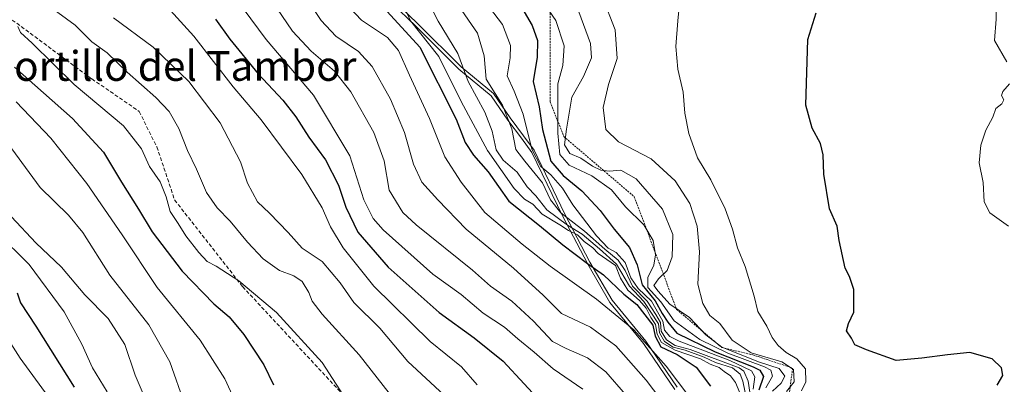
# Model space of a CAD drawing. Units: metres. Extents: x 573246 to 576698, y 4735761 to 4738111.
# Drawn here: x 575063 to 575327, y 4736292 to 4736390 of the extents above; entities that cross this region are included whole.
import ezdxf
from ezdxf.enums import TextEntityAlignment as Align

# ---------------------------------------------------------------- set-up
doc = ezdxf.new("R2010")
doc.units = ezdxf.units.M
doc.header["$MEASUREMENT"] = 0
doc.linetypes.add('TRAZOS', pattern=[0.75, 0.5, -0.25])
doc.linetypes.add('TRAZOSX2', pattern=[1.5, 1, -0.5])
for name, color, linetype, lineweight in [('Curva de nivel maestra', 36, 'Continuous', 30), ('Curva de nivel normal', 36, 'Continuous', 0), ('Escarpado lineal', 39, 'TRAZOS', 0), ('Espacio natural protegido', 2, 'Continuous', 13), ('Espacio natural protegido CxS', 2, 'Continuous', 0), ('Municipio', 9, 'Continuous', 13), ('Municipio CxS', 142, 'Continuous', 0), ('Senda', 19, 'TRAZOSX2', 0), ('Texto cartográfico', 19, 'Continuous', 0)]:
    doc.layers.add(name, color=color, linetype=linetype, lineweight=lineweight)
doc.styles.add('Arial', font='txt', dxfattribs={"height": 0.2})

# ---------------------------------------------------------------- blocks, each defined once
blk = doc.blocks.new('*U156')
at = {"layer": 'Municipio CxS', "color": 142, "linetype": 'Continuous', "lineweight": 0}
blk.add_polyline3d([(575155.94, 4736401.24, 1050.15), (575168.96, 4736388.59, 1054.19), (575180.55, 4736377.06, 1057.43), (575189.24, 4736369.9, 1063.21), (575193.72, 4736363.4, 1063.88), (575197.32, 4736358.52, 1066.56), (575200.16, 4736354.66, 1069.59), (575208.33, 4736337.7, 1061.79), (575215.13, 4736324.64, 1049.57), (575221.1, 4736314.36, 1045.42), (575230.13, 4736303.4, 1043.76), (575238.57, 4736291.02, 1043.11)], dxfattribs=at)
blk = doc.blocks.new('*U157')
at = {"layer": 'Municipio CxS', "color": 142, "linetype": 'Continuous', "lineweight": 0}
blk.add_polyline3d([(575155.9449, 4736401.2408, 1050.1482), (575168.9608, 4736388.5941, 1054.1861), (575180.5511, 4736377.0571, 1057.4304), (575189.2391, 4736369.898, 1063.2086), (575193.718, 4736363.398, 1063.8761), (575197.3151, 4736358.5161, 1066.5563), (575200.159, 4736354.657, 1069.59), (575208.3259, 4736337.6949, 1061.7865), (575215.1268, 4736324.6409, 1049.5653), (575221.0961, 4736314.363, 1045.4173), (575230.132, 4736303.3989, 1043.7649), (575238.5669, 4736291.0209, 1043.1095)], dxfattribs=at)
blk = doc.blocks.new('*U169')
at = {"layer": 'Curva de nivel normal', "color": 36, "linetype": 'Continuous', "lineweight": 0}
blk.add_polyline3d([(575199.84, 4736400, 1080), (575206.54, 4736390.16, 1080), (575208.78, 4736383.36, 1080), (575208.43, 4736378.05, 1080), (575207.09, 4736373.12, 1080), (575207.15, 4736368.27, 1080), (575207.07, 4736359.86, 1080), (575207.68, 4736354.14, 1080), (575210.18, 4736351.3, 1080), (575216.2, 4736348.42, 1080), (575221.55, 4736344.63, 1080), (575225.27, 4736340.06, 1080), (575230.24, 4736335.25, 1080), (575232.68, 4736331, 1080), (575233.32, 4736327.15, 1080), (575232.87, 4736324.44, 1080), (575231.28, 4736321.08, 1080), (575231.31, 4736318.38, 1080), (575234.74, 4736314.53, 1080), (575238.36, 4736309.49, 1080), (575245.21, 4736304.47, 1080), (575252.77, 4736300.74, 1080), (575262.64, 4736297.07, 1080), (575264.27, 4736296.16, 1080), (575264.78, 4736294.54, 1080), (575263.01, 4736291.46, 1080)], dxfattribs=at)
blk = doc.blocks.new('*U173')
at = {"layer": 'Curva de nivel normal', "color": 36, "linetype": 'Continuous', "lineweight": 0}
blk.add_polyline3d([(575171.03, 4736397.81, 1060), (575174.98, 4736389.98, 1060), (575180.3, 4736381.3, 1060), (575183.06, 4736373.74, 1060), (575187.52, 4736365.48, 1060), (575189.52, 4736360.38, 1060), (575190.54, 4736355.44, 1060), (575192.4, 4736352.6, 1060), (575196.2, 4736349.43, 1060), (575198.85, 4736345.46, 1060), (575201.22, 4736343.01, 1060), (575204.18, 4736339.3, 1060), (575209.71, 4736335.16, 1060), (575213.63, 4736332.75, 1060), (575218.31, 4736328.76, 1060), (575222.87, 4736324.65, 1060), (575226.32, 4736318.77, 1060), (575230.2, 4736314.65, 1060), (575234.13, 4736308.67, 1060), (575234.41, 4736306.22, 1060), (575235.8, 4736303.92, 1060), (575238.07, 4736302.39, 1060), (575241.32, 4736301.55, 1060), (575246.42, 4736299.66, 1060), (575249.44, 4736298.26, 1060), (575254.06, 4736296.78, 1060), (575256.08, 4736295.08, 1060), (575256.76, 4736293.25, 1060), (575258.6, 4736284.53, 1060)], dxfattribs=at)
blk = doc.blocks.new('*U176')
at = {"layer": 'Curva de nivel normal', "color": 36, "linetype": 'Continuous', "lineweight": 0}
blk.add_polyline3d([(575069.53, 4736394.7, 1010), (575077.5, 4736388.86, 1010), (575081.96, 4736384.46, 1010), (575086.05, 4736381.49, 1010), (575091.46, 4736376.23, 1010), (575099.13, 4736369.45, 1010), (575102.74, 4736365.67, 1010), (575105.3, 4736361.13, 1010), (575107.66, 4736355.22, 1010), (575110.12, 4736350.2, 1010), (575112.72, 4736343.97, 1010), (575115.62, 4736339.84, 1010), (575119.14, 4736336.26, 1010), (575123.76, 4736330.55, 1010), (575127.99, 4736326.11, 1010), (575132.4, 4736322.99, 1010), (575136.23, 4736321.57, 1010), (575138.41, 4736320.01, 1010), (575140.26, 4736317.05, 1010), (575141.1, 4736314.72, 1010), (575143.78, 4736311.2, 1010), (575153.74, 4736300.3, 1010), (575168.24, 4736281.81, 1010)], dxfattribs=at)
blk = doc.blocks.new('*U181')
at = {"layer": 'Curva de nivel normal', "color": 36, "linetype": 'Continuous', "lineweight": 0}
blk.add_polyline3d([(575149.63, 4736395.23, 1045), (575154.41, 4736390.25, 1045), (575161.36, 4736385.57, 1045), (575164.36, 4736382.12, 1045), (575167.27, 4736375.46, 1045), (575172.69, 4736363.81, 1045), (575176.77, 4736353.56, 1045), (575181.14, 4736346.67, 1045), (575187.47, 4736338.55, 1045), (575197.54, 4736330.07, 1045), (575205.02, 4736324.12, 1045), (575217.53, 4736315.23, 1045), (575227.56, 4736307, 1045), (575236.24, 4736297.29, 1045), (575242.56, 4736288.81, 1045)], dxfattribs=at)
blk = doc.blocks.new('*U182')
at = {"layer": 'Curva de nivel normal', "color": 36, "linetype": 'Continuous', "lineweight": 0}
blk.add_polyline3d([(575130.28, 4736395.4, 1035), (575135.84, 4736387.3, 1035), (575140.83, 4736381.95, 1035), (575147.12, 4736376.57, 1035), (575151.55, 4736370.99, 1035), (575157.68, 4736360.1, 1035), (575160.43, 4736352.44, 1035), (575161.86, 4736344.6, 1035), (575165.46, 4736338.59, 1035), (575169.11, 4736335.23, 1035), (575184.16, 4736323.05, 1035), (575189.05, 4736318.79, 1035), (575194.78, 4736314.7, 1035), (575200.62, 4736309.33, 1035), (575205.71, 4736303.86, 1035), (575209.38, 4736302.06, 1035), (575215.05, 4736299.47, 1035), (575219.97, 4736295.78, 1035), (575225.25, 4736289.66, 1035)], dxfattribs=at)
blk = doc.blocks.new('*U183')
at = {"layer": 'Curva de nivel normal', "color": 36, "linetype": 'Continuous', "lineweight": 0}
blk.add_polyline3d([(575047.7, 4736341.76, 980), (575065.18, 4736324.63, 980), (575074.57, 4736311.84, 980), (575079.31, 4736303.19, 980), (575082.19, 4736296.78, 980), (575086.06, 4736290.41, 980)], dxfattribs=at)
blk = doc.blocks.new('*U195')
at = {"layer": 'Curva de nivel normal', "color": 36, "linetype": 'Continuous', "lineweight": 0}
blk.add_polyline3d([(575061.67, 4736368.29, 995), (575070.96, 4736358.51, 995), (575080.66, 4736346.38, 995), (575090.09, 4736332.56, 995), (575099.51, 4736318.4, 995), (575111.07, 4736304.27, 995), (575117.72, 4736293.86, 995), (575123.72, 4736280.76, 995)], dxfattribs=at)
blk = doc.blocks.new('*U204')
at = {"layer": 'Curva de nivel normal', "color": 36, "linetype": 'Continuous', "lineweight": 0}
blk.add_polyline3d([(575118.24, 4736399.36, 1030), (575128.79, 4736385.02, 1030), (575141.5, 4736370.05, 1030), (575151.22, 4736353.77, 1030), (575154.99, 4736341.93, 1030), (575157.49, 4736336.93, 1030), (575160.19, 4736333.93, 1030), (575173.57, 4736322.02, 1030), (575181.11, 4736316.57, 1030), (575187.09, 4736311.55, 1030), (575192.82, 4736307.73, 1030), (575196.38, 4736304.65, 1030), (575200.79, 4736301.04, 1030), (575205.84, 4736296.59, 1030), (575213.82, 4736291.13, 1030)], dxfattribs=at)
blk = doc.blocks.new('*U206')
at = {"layer": 'Curva de nivel normal', "color": 36, "linetype": 'Continuous', "lineweight": 0}
blk.add_polyline3d([(575062.08, 4736388.52, 1005), (575062.85, 4736386.94, 1005), (575065.95, 4736384.04, 1005), (575077.22, 4736372.93, 1005), (575090.44, 4736361.87, 1005), (575095.34, 4736355.71, 1005), (575097.47, 4736350.92, 1005), (575100.34, 4736346.77, 1005), (575101.95, 4736342.76, 1005), (575102.97, 4736338.84, 1005), (575105.16, 4736335.6, 1005), (575107.21, 4736332.32, 1005), (575110.66, 4736327.78, 1005), (575112.96, 4736325.4, 1005), (575115.39, 4736324.14, 1005), (575121.4, 4736320.18, 1005), (575131.55, 4736311.68, 1005), (575143.78, 4736298.24, 1005), (575150.36, 4736288.16, 1005)], dxfattribs=at)
blk = doc.blocks.new('*U209')
at = {"layer": 'Curva de nivel normal', "color": 36, "linetype": 'Continuous', "lineweight": 0}
blk.add_polyline3d([(575180.5, 4736393.96, 1065), (575185.5, 4736386.77, 1065), (575187.32, 4736380.69, 1065), (575187.82, 4736374.42, 1065), (575192.27, 4736367.39, 1065), (575194.73, 4736361.06, 1065), (575195.81, 4736355.45, 1065), (575198.26, 4736352.34, 1065), (575203.02, 4736346.56, 1065), (575205.18, 4736341.97, 1065), (575207.91, 4736338.49, 1065), (575214.26, 4736333.55, 1065), (575219.76, 4736328.68, 1065), (575223.34, 4736325.79, 1065), (575225.18, 4736322.97, 1065), (575227.15, 4736318.77, 1065), (575231.11, 4736314.75, 1065), (575233.44, 4736311.18, 1065), (575234.7, 4736309.02, 1065), (575234.86, 4736306.65, 1065), (575236.25, 4736304.38, 1065), (575238.66, 4736302.79, 1065), (575242.62, 4736301.75, 1065), (575255.78, 4736296.79, 1065), (575257.02, 4736295.97, 1065), (575258.18, 4736293.24, 1065), (575259.4, 4736285.56, 1065)], dxfattribs=at)
blk = doc.blocks.new('*U211')
at = {"layer": 'Curva de nivel normal', "color": 36, "linetype": 'Continuous', "lineweight": 0}
blk.add_polyline3d([(575137.15, 4736399.9, 1040), (575143.57, 4736390.18, 1040), (575147.48, 4736385.98, 1040), (575153.61, 4736381.84, 1040), (575157.29, 4736377.83, 1040), (575162.14, 4736369.01, 1040), (575165.92, 4736360.04, 1040), (575168.33, 4736351.55, 1040), (575170.56, 4736346.69, 1040), (575174.92, 4736341.92, 1040), (575182.46, 4736334.06, 1040), (575195.23, 4736323.64, 1040), (575203.2, 4736316.32, 1040), (575208.13, 4736311.43, 1040), (575215.92, 4736307.71, 1040), (575222.65, 4736302.74, 1040), (575230.87, 4736293.55, 1040), (575236.46, 4736286.06, 1040)], dxfattribs=at)
blk = doc.blocks.new('*U213')
at = {"layer": 'Curva de nivel normal', "color": 36, "linetype": 'Continuous', "lineweight": 0}
blk.add_polyline3d([(575186.67, 4736396.39, 1070), (575192.26, 4736389.1, 1070), (575194.39, 4736383.43, 1070), (575194.32, 4736380.1, 1070), (575193.5, 4736375.28, 1070), (575195.37, 4736371.15, 1070), (575197.83, 4736364.95, 1070), (575200.14, 4736355.59, 1070), (575202.51, 4736350.96, 1070), (575205.24, 4736348.7, 1070), (575208.32, 4736345.11, 1070), (575211.14, 4736340.59, 1070), (575217.48, 4736332.27, 1070), (575220.59, 4736328.94, 1070), (575222.77, 4736327.79, 1070), (575225.18, 4736325.15, 1070), (575226.71, 4736321, 1070), (575228.7, 4736318.12, 1070), (575232.22, 4736314.74, 1070), (575234.2, 4736311.27, 1070), (575235.34, 4736309.37, 1070), (575235.8, 4736306.93, 1070), (575237.2, 4736305.22, 1070), (575239.66, 4736303.99, 1070), (575253.33, 4736298.8, 1070), (575259.12, 4736295.99, 1070), (575259.98, 4736294.4, 1070), (575259.57, 4736291.1, 1070)], dxfattribs=at)
blk = doc.blocks.new('*U217')
at = {"layer": 'Curva de nivel normal', "color": 36, "linetype": 'Continuous', "lineweight": 0}
blk.add_polyline3d([(575055.28, 4736311, 970), (575062.69, 4736299.46, 970), (575071.98, 4736286.76, 970), (575078.84, 4736278.2, 970), (575083.42, 4736268.06, 970), (575089.72, 4736255.71, 970), (575095.95, 4736245.07, 970), (575101.64, 4736234.59, 970), (575109.01, 4736223.12, 970), (575114.23, 4736213.28, 970), (575117.92, 4736206.74, 970), (575121.6, 4736199.82, 970), (575128.29, 4736188.93, 970), (575132.95, 4736178.13, 970), (575135.09, 4736171.73, 970), (575138.55, 4736163.35, 970), (575141.87, 4736153, 970), (575146.59, 4736135.79, 970), (575150.01, 4736126.4, 970), (575151.98, 4736117.84, 970), (575153.36, 4736107.27, 970)], dxfattribs=at)
blk = doc.blocks.new('*U221')
at = {"layer": 'Curva de nivel normal', "color": 36, "linetype": 'Continuous', "lineweight": 0}
blk.add_polyline3d([(575101.32, 4736394.78, 1020), (575109.32, 4736385.98, 1020), (575119.93, 4736372.37, 1020), (575127.46, 4736363.5, 1020), (575138.35, 4736348.78, 1020), (575143.85, 4736339.77, 1020), (575146.03, 4736334.7, 1020), (575149.44, 4736329.03, 1020), (575157.68, 4736318.81, 1020), (575172.82, 4736303.94, 1020), (575181.26, 4736297.06, 1020), (575185.44, 4736292.28, 1020)], dxfattribs=at)
blk = doc.blocks.new('*U222')
at = {"layer": 'Curva de nivel normal', "color": 36, "linetype": 'Continuous', "lineweight": 0}
blk.add_polyline3d([(575164.74, 4736396.22, 1055), (575167.53, 4736390.1, 1055), (575175.19, 4736380.44, 1055), (575181.11, 4736368.43, 1055), (575188.18, 4736355.19, 1055), (575195.42, 4736345, 1055), (575198.2, 4736342.13, 1055), (575200.42, 4736340.77, 1055), (575202.87, 4736338.08, 1055), (575207.69, 4736335.27, 1055), (575209.94, 4736333.75, 1055), (575212.35, 4736332.59, 1055), (575214.22, 4736330.81, 1055), (575216.52, 4736329.09, 1055), (575217.98, 4736327.55, 1055), (575222.58, 4736324.28, 1055), (575223.95, 4736320.93, 1055), (575225.9, 4736317.68, 1055), (575229.03, 4736314.96, 1055), (575230.84, 4736312.83, 1055), (575232.09, 4736310.39, 1055), (575233.34, 4736308.5, 1055), (575233.78, 4736305.88, 1055), (575234.97, 4736303.59, 1055), (575238.66, 4736301.58, 1055), (575245.46, 4736299.25, 1055), (575248.04, 4736297.84, 1055), (575250.43, 4736296.89, 1055), (575251.82, 4736295.8, 1055), (575253.47, 4736294.66, 1055), (575254.86, 4736292.84, 1055), (575256.84, 4736287.97, 1055)], dxfattribs=at)
blk = doc.blocks.new('*U224')
at = {"layer": 'Curva de nivel normal', "color": 36, "linetype": 'Continuous', "lineweight": 0}
blk.add_polyline3d([(575060.37, 4736337.4, 985), (575066.9, 4736330.42, 985), (575073.82, 4736323.87, 985), (575080.1, 4736316.47, 985), (575086.31, 4736310.1, 985), (575090.86, 4736303.09, 985), (575093.64, 4736294.88, 985), (575097.14, 4736286.66, 985)], dxfattribs=at)
blk = doc.blocks.new('*U226')
at = {"layer": 'Curva de nivel normal', "color": 36, "linetype": 'Continuous', "lineweight": 0}
blk.add_polyline3d([(575057.55, 4736359.66, 990), (575068.09, 4736345.29, 990), (575075.71, 4736337.88, 990), (575079.54, 4736333.23, 990), (575086.83, 4736321.72, 990), (575097.28, 4736308.35, 990), (575102.93, 4736298.45, 990), (575106.94, 4736286.96, 990)], dxfattribs=at)
blk = doc.blocks.new('*U227')
at = {"layer": 'Curva de nivel normal', "color": 36, "linetype": 'Continuous', "lineweight": 0}
blk.add_polyline3d([(575087.76, 4736390.88, 1015), (575098.47, 4736383, 1015), (575107.99, 4736373.73, 1015), (575116.41, 4736362.69, 1015), (575121.9, 4736352.21, 1015), (575123.74, 4736346.45, 1015), (575126.45, 4736341.47, 1015), (575129.72, 4736338.39, 1015), (575134.71, 4736333.18, 1015), (575138.47, 4736328.98, 1015), (575143.78, 4736325.36, 1015), (575148.67, 4736319.68, 1015), (575152.34, 4736314.37, 1015), (575159.28, 4736307.44, 1015), (575166.82, 4736298.5, 1015), (575176.57, 4736289.51, 1015)], dxfattribs=at)
blk = doc.blocks.new('*U233')
at = {"layer": 'Curva de nivel maestra', "color": 36, "linetype": 'Continuous', "lineweight": 30}
blk.add_polyline3d([(575061.2, 4736377.64, 1000), (575076.75, 4736363.86, 1000), (575085.14, 4736354.76, 1000), (575089.97, 4736346.7, 1000), (575094.54, 4736339.44, 1000), (575098.14, 4736333.35, 1000), (575106.22, 4736322.76, 1000), (575114.73, 4736314.04, 1000), (575118.87, 4736310.53, 1000), (575122.8, 4736305.8, 1000), (575128.15, 4736297.66, 1000), (575130.76, 4736292.29, 1000)], dxfattribs=at)
blk = doc.blocks.new('*U238')
at = {"layer": 'Curva de nivel maestra', "color": 36, "linetype": 'Continuous', "lineweight": 30}
blk.add_polyline3d([(575061.92, 4736316.97, 975), (575062.77, 4736314.29, 975), (575066.91, 4736308.03, 975), (575077.18, 4736291.64, 975)], dxfattribs=at)
blk = doc.blocks.new('*U241')
at = {"layer": 'Curva de nivel maestra', "color": 36, "linetype": 'Continuous', "lineweight": 30}
blk.add_polyline3d([(575159.29, 4736394.74, 1050), (575170.06, 4736383.01, 1050), (575179.83, 4736363.68, 1050), (575182.26, 4736357.33, 1050), (575184.44, 4736353.97, 1050), (575188.4, 4736349.52, 1050), (575193.92, 4736341.64, 1050), (575202.18, 4736335.06, 1050), (575208.47, 4736329.86, 1050), (575215.07, 4736324.85, 1050), (575219.37, 4736321.8, 1050), (575224.85, 4736316.64, 1050), (575228.34, 4736313.8, 1050), (575232.66, 4736308.32, 1050), (575233.22, 4736305.31, 1050), (575234.75, 4736302.49, 1050), (575239.17, 4736300.4, 1050), (575244.26, 4736297, 1050), (575248.12, 4736291.92, 1050)], dxfattribs=at)
blk = doc.blocks.new('*U243')
at = {"layer": 'Curva de nivel maestra', "color": 36, "linetype": 'Continuous', "lineweight": 30}
blk.add_polyline3d([(575115.21, 4736390.51, 1025), (575119.04, 4736385.12, 1025), (575126.68, 4736375.8, 1025), (575133.25, 4736368.7, 1025), (575136.74, 4736364.3, 1025), (575140.24, 4736358.81, 1025), (575144.72, 4736352.75, 1025), (575148.25, 4736345.89, 1025), (575150.2, 4736339.95, 1025), (575153.43, 4736333.32, 1025), (575161.56, 4736323.83, 1025), (575175.21, 4736311.72, 1025), (575184.65, 4736304.86, 1025), (575192.43, 4736298.6, 1025), (575203.67, 4736286.46, 1025)], dxfattribs=at)
blk = doc.blocks.new('*U244')
at = {"layer": 'Curva de nivel maestra', "color": 36, "linetype": 'Continuous', "lineweight": 30}
blk.add_polyline3d([(575197.46, 4736393.58, 1075), (575200.23, 4736388.82, 1075), (575201.62, 4736384.74, 1075), (575201.53, 4736380.28, 1075), (575200.52, 4736373.79, 1075), (575202.06, 4736366.95, 1075), (575203.02, 4736360.84, 1075), (575205.24, 4736352.36, 1075), (575208.5, 4736348.47, 1075), (575213.56, 4736344.39, 1075), (575218.46, 4736339.09, 1075), (575222.26, 4736334.05, 1075), (575226.39, 4736329.19, 1075), (575228.39, 4736324.49, 1075), (575229.8, 4736319.1, 1075), (575233.23, 4736314.84, 1075), (575235.16, 4736311.43, 1075), (575236.64, 4736309.05, 1075), (575239.03, 4736306.16, 1075), (575249.32, 4736301.11, 1075), (575259.59, 4736297.11, 1075), (575261.32, 4736296.2, 1075), (575262.33, 4736294.46, 1075), (575261.11, 4736290.85, 1075)], dxfattribs=at)

msp = doc.modelspace()

# ---------------------------------------------------------------- linework, layer by layer
at = {"layer": 'Curva de nivel maestra', "color": 36, "linetype": 'Continuous', "lineweight": 30}
msp.add_polyline3d([(575325.11, 4736292.16, 1100), (575326.65, 4736294.78, 1100), (575326.22, 4736296.86, 1100), (575323.74, 4736299.24, 1100), (575317.73, 4736300.95, 1100), (575311.72, 4736300.34, 1100), (575304.89, 4736299.44, 1100), (575297.98, 4736298.77, 1100), (575289.98, 4736301.68, 1100), (575286.89, 4736303.02, 1100), (575286, 4736304.77, 1100), (575284.65, 4736306.78, 1100), (575285.18, 4736308.78, 1100), (575286.64, 4736311.78, 1100), (575286.56, 4736317.91, 1100), (575285.46, 4736321.32, 1100), (575284.25, 4736323.57, 1100), (575282.69, 4736331.03, 1100), (575282.13, 4736334.92, 1100), (575280.06, 4736339.52, 1100), (575278.51, 4736348.9, 1100), (575278.4, 4736354.04, 1100), (575277.64, 4736357.09, 1100), (575275.45, 4736361.2, 1100), (575273.74, 4736367.4, 1100), (575274.23, 4736385.08, 1100), (575276.48, 4736392.21, 1100)], dxfattribs=at)
at = {"layer": 'Curva de nivel normal', "color": 36, "linetype": 'Continuous', "lineweight": 0}
for points in [[(575219, 4736396.68, 1090), (575222.51, 4736387.63, 1090), (575223.07, 4736379.9, 1090), (575220.68, 4736372.98, 1090), (575219.26, 4736366.76, 1090), (575220.04, 4736360.82, 1090), (575223.4, 4736357.52, 1090), (575232.16, 4736352.95, 1090), (575238.62, 4736347.08, 1090), (575242.53, 4736340.98, 1090), (575244.53, 4736334.85, 1090), (575245.13, 4736328.03, 1090), (575244.69, 4736319.34, 1090), (575246.02, 4736314.15, 1090), (575247.91, 4736310.86, 1090), (575250.58, 4736308.71, 1090), (575253.92, 4736304.24, 1090), (575259.03, 4736300.85, 1090), (575267.25, 4736298.4, 1090), (575270.4, 4736296.35, 1090), (575270.59, 4736293.03, 1090), (575268.53, 4736290.45, 1090)], [(575327.46, 4736396.48, 1105), (575324.92, 4736395.98, 1105), (575324.22, 4736394.25, 1105), (575324.78, 4736392.9, 1105), (575324.79, 4736390.47, 1105), (575324.42, 4736384.8, 1105), (575327.7, 4736379.05, 1105)], [(575212.08, 4736394.2, 1085), (575215.86, 4736383.94, 1085), (575216.14, 4736380.1, 1085), (575213.97, 4736375.1, 1085), (575210.83, 4736369.57, 1085), (575209.44, 4736360.95, 1085), (575208.91, 4736356.7, 1085), (575210.3, 4736354.42, 1085), (575213.33, 4736353.12, 1085), (575216.4, 4736351.03, 1085), (575218.64, 4736349.93, 1085), (575220.9, 4736349.7, 1085), (575224.02, 4736349.94, 1085), (575228.11, 4736347.6, 1085), (575235.23, 4736339.5, 1085), (575238.02, 4736332.66, 1085), (575237.84, 4736326.64, 1085), (575236.5, 4736322.99, 1085), (575234.11, 4736320.77, 1085), (575232.85, 4736318.97, 1085), (575234.06, 4736317.4, 1085), (575237.2, 4736313.95, 1085), (575242.43, 4736310.39, 1085), (575246.88, 4736305.68, 1085), (575251.14, 4736302.42, 1085), (575261.28, 4736298.39, 1085), (575266.57, 4736296.67, 1085), (575268.04, 4736294.54, 1085), (575267.06, 4736292.72, 1085), (575264.8, 4736290.58, 1085)], [(575239.9, 4736395.59, 1095), (575239.32, 4736390.02, 1095), (575238.77, 4736383.12, 1095), (575239.38, 4736377.1, 1095), (575240.73, 4736370.93, 1095), (575241.24, 4736365.29, 1095), (575242.26, 4736359.76, 1095), (575244.6, 4736353.23, 1095), (575248.18, 4736347.38, 1095), (575252.02, 4736339.59, 1095), (575254.06, 4736334.1, 1095), (575255.39, 4736329.1, 1095), (575257.38, 4736324.09, 1095), (575259.87, 4736316.12, 1095), (575260.81, 4736311.97, 1095), (575263.2, 4736308.01, 1095), (575264.7, 4736304.94, 1095), (575266.26, 4736302.78, 1095), (575268.44, 4736300.9, 1095), (575271.31, 4736299.27, 1095), (575273.6, 4736296.57, 1095), (575273.7, 4736293.07, 1095), (575272.58, 4736290.6, 1095)], [(575328.38, 4736373.12, 1105), (575326.59, 4736371.05, 1105), (575326.23, 4736370, 1105), (575326.88, 4736368.82, 1105), (575326.35, 4736367.72, 1105), (575324.72, 4736366.53, 1105), (575323.89, 4736364.2, 1105), (575322.06, 4736360.71, 1105), (575320.72, 4736356.64, 1105), (575320.3, 4736351.92, 1105), (575321.3, 4736346.64, 1105), (575321.6, 4736341.44, 1105), (575323.09, 4736338.5, 1105), (575328.11, 4736334.9, 1105)]]:
    msp.add_polyline3d(points, dxfattribs=at)
at = {"layer": 'Escarpado lineal', "color": 39, "linetype": 'TRAZOS', "lineweight": 0}
for points in [[(575044.74, 4736516.61, 1075.81), (575061.36, 4736503.9, 1075.81), (575086.33, 4736494, 1075.81), (575089.82, 4736491.71, 1075.81), (575102.75, 4736483.25, 1075.81), (575107.19, 4736477.17, 1075.81), (575108.14, 4736471.32, 1075.81), (575109.04, 4736465.81, 1075.81), (575115.47, 4736459.39, 1075.81), (575121.35, 4736456.18, 1075.81), (575125.44, 4736453.96, 1075.81), (575167.77, 4736430.89, 1075.81), (575196.59, 4736411.11, 1075.81), (575205.07, 4736398.14, 1075.81), (575205.05, 4736368.31, 1075.81), (575208.73, 4736358.95, 1075.81), (575227.64, 4736342.8, 1075.81), (575239.01, 4736312.51, 1075.81), (575251.12, 4736302.3, 1075.81), (575259.52, 4736300.3, 1075.81)], [(575259.52, 4736300.3, 1081.58), (575270.17, 4736296.74, 1081.58), (575268.22, 4736281.88, 1081.58), (575271.37, 4736275.55, 1081.58), (575278.53, 4736269.23, 1081.58), (575297.16, 4736262.61, 1081.58), (575302.71, 4736247.53, 1081.58)]]:
    msp.add_polyline3d(points, dxfattribs=at)
at = {"layer": 'Espacio natural protegido', "color": 2, "linetype": 'Continuous', "lineweight": 13}
for points in [[(575239.18, 4736291.63, 1043.74), (575230.75, 4736304.01, 1044.44), (575221.71, 4736314.98, 1046.24), (575215.74, 4736325.25, 1050.24), (575208.94, 4736338.31, 1064.15), (575200.77, 4736355.27, 1070.51), (575197.93, 4736359.13, 1067.41), (575194.33, 4736364.01, 1064.78), (575189.85, 4736370.51, 1064.24), (575181.16, 4736377.67, 1058.18), (575169.57, 4736389.21, 1055.25), (575156.56, 4736401.85, 1050.72)], [(575238.57, 4736291.02, 1043.11), (575230.13, 4736303.4, 1043.76), (575221.1, 4736314.36, 1045.42), (575215.13, 4736324.64, 1049.57), (575208.33, 4736337.7, 1061.79), (575200.16, 4736354.66, 1069.59), (575197.32, 4736358.52, 1066.56), (575193.72, 4736363.4, 1063.88), (575189.24, 4736369.9, 1063.21), (575180.55, 4736377.06, 1057.43), (575168.96, 4736388.59, 1054.19), (575155.94, 4736401.24, 1050.15)]]:
    msp.add_polyline3d(points, dxfattribs=at)
at = {"layer": 'Espacio natural protegido CxS', "color": 2, "linetype": 'Continuous', "lineweight": 0}
for points in [[(575239.18, 4736291.63, 1043.74), (575230.75, 4736304.01, 1044.44), (575221.71, 4736314.98, 1046.24), (575215.74, 4736325.25, 1050.24), (575208.94, 4736338.31, 1064.15), (575200.77, 4736355.27, 1070.51), (575197.93, 4736359.13, 1067.41), (575194.33, 4736364.01, 1064.78), (575189.85, 4736370.51, 1064.24), (575181.16, 4736377.67, 1058.18), (575169.57, 4736389.21, 1055.25), (575156.56, 4736401.85, 1050.72)], [(575239.18, 4736291.63, 1043.74), (575230.75, 4736304.01, 1044.44), (575221.71, 4736314.98, 1046.24), (575215.74, 4736325.25, 1050.24), (575208.94, 4736338.31, 1064.15), (575200.77, 4736355.27, 1070.51), (575197.93, 4736359.13, 1067.41), (575194.33, 4736364.01, 1064.78), (575189.85, 4736370.51, 1064.24), (575181.16, 4736377.67, 1058.18), (575169.57, 4736389.21, 1055.25), (575156.56, 4736401.85, 1050.72)], [(575238.57, 4736291.02, 1043.11), (575230.13, 4736303.4, 1043.76), (575221.1, 4736314.36, 1045.42), (575215.13, 4736324.64, 1049.57), (575208.33, 4736337.7, 1061.79), (575200.16, 4736354.66, 1069.59), (575197.32, 4736358.52, 1066.56), (575193.72, 4736363.4, 1063.88), (575189.24, 4736369.9, 1063.21), (575180.55, 4736377.06, 1057.43), (575168.96, 4736388.59, 1054.19), (575155.94, 4736401.24, 1050.15)], [(575238.57, 4736291.02, 1043.11), (575230.13, 4736303.4, 1043.76), (575221.1, 4736314.36, 1045.42), (575215.13, 4736324.64, 1049.57), (575208.33, 4736337.69, 1061.79), (575200.16, 4736354.66, 1069.59), (575197.32, 4736358.52, 1066.56), (575193.72, 4736363.4, 1063.88), (575189.24, 4736369.9, 1063.21), (575180.55, 4736377.06, 1057.43), (575168.96, 4736388.59, 1054.19), (575155.94, 4736401.24, 1050.15)]]:
    msp.add_polyline3d(points, dxfattribs=at)
at = {"layer": 'Municipio', "color": 9, "linetype": 'Continuous', "lineweight": 13}
msp.add_polyline3d([(575238.57, 4736291.02, 1043.11), (575230.13, 4736303.4, 1043.76), (575221.1, 4736314.36, 1045.42), (575215.13, 4736324.64, 1049.57), (575208.33, 4736337.7, 1061.79), (575200.16, 4736354.66, 1069.59), (575197.32, 4736358.52, 1066.56), (575193.72, 4736363.4, 1063.88), (575189.24, 4736369.9, 1063.21), (575180.55, 4736377.06, 1057.43), (575168.96, 4736388.59, 1054.19), (575155.94, 4736401.24, 1050.15)], dxfattribs=at)
msp.add_polyline3d([(575238.57, 4736291.02, 1043.11), (575230.13, 4736303.4, 1043.76), (575221.1, 4736314.36, 1045.42), (575215.13, 4736324.64, 1049.57), (575208.33, 4736337.7, 1061.79), (575200.16, 4736354.66, 1069.59), (575197.32, 4736358.52, 1066.56), (575193.72, 4736363.4, 1063.88), (575189.24, 4736369.9, 1063.21), (575180.55, 4736377.06, 1057.43), (575168.96, 4736388.59, 1054.19), (575155.94, 4736401.24, 1050.15)], dxfattribs=at)
at = {"layer": 'Municipio CxS', "color": 142, "linetype": 'Continuous', "lineweight": 0}
for points in [[(575238.57, 4736291.02, 1043.11), (575230.13, 4736303.4, 1043.76), (575221.1, 4736314.36, 1045.42), (575215.13, 4736324.64, 1049.57), (575208.33, 4736337.7, 1061.79), (575200.16, 4736354.66, 1069.59), (575197.32, 4736358.52, 1066.56), (575193.72, 4736363.4, 1063.88), (575189.24, 4736369.9, 1063.21), (575180.55, 4736377.06, 1057.43), (575168.96, 4736388.59, 1054.19), (575155.94, 4736401.24, 1050.15)], [(575238.57, 4736291.02, 1043.11), (575230.13, 4736303.4, 1043.76), (575221.1, 4736314.36, 1045.42), (575215.13, 4736324.64, 1049.57), (575208.33, 4736337.69, 1061.79), (575200.16, 4736354.66, 1069.59), (575197.32, 4736358.52, 1066.56), (575193.72, 4736363.4, 1063.88), (575189.24, 4736369.9, 1063.21), (575180.55, 4736377.06, 1057.43), (575168.96, 4736388.59, 1054.19), (575155.94, 4736401.24, 1050.15)]]:
    msp.add_polyline3d(points, dxfattribs=at)
at = {"layer": 'Senda', "color": 19, "linetype": 'TRAZOSX2', "lineweight": 0}
msp.add_polyline3d([(575056.98, 4736392.96, 1004.96), (575081.98, 4736374.46, 1006.56), (575094.68, 4736365.73, 1007.1), (575099.44, 4736356.21, 1006.37), (575104.21, 4736341.92, 1005.2), (575122.46, 4736318.64, 1004.76), (575156.86, 4736281.59, 1006.32), (575162.15, 4736253.81, 1004.22), (575180.67, 4736230, 1007.6), (575196.55, 4736206.19, 1009.19), (575219.04, 4736141.37, 1006.71), (575229.62, 4736097.71, 1006.46)], dxfattribs=at)

# ---------------------------------------------------------------- block references
at = {"layer": 'Curva de nivel maestra', "color": 36, "linetype": 'Continuous', "lineweight": 30}
for name in ['*U244', '*U241', '*U243', '*U233', '*U238']:
    msp.add_blockref(name, (0, 0), dxfattribs=at)
at = {"layer": 'Curva de nivel normal', "color": 36, "linetype": 'Continuous', "lineweight": 0}
for name in ['*U169', '*U213', '*U209', '*U173', '*U222', '*U211', '*U181', '*U182', '*U204', '*U221', '*U227', '*U176', '*U206', '*U195', '*U226', '*U224', '*U183', '*U217']:
    msp.add_blockref(name, (0, 0), dxfattribs=at)
at = {"layer": 'Municipio CxS', "color": 142, "linetype": 'Continuous', "lineweight": 0}
for name in ['*U156', '*U157']:
    msp.add_blockref(name, (0, 0), dxfattribs=at)

# ---------------------------------------------------------------- texts
at = {"layer": 'Texto cartográfico', "color": 19, "linetype": 'Continuous', "lineweight": 0, "style": 'Arial'}
msp.add_text('Portillo del Tambor', height=8, dxfattribs=at).set_placement((575103.61, 4736377.94), align=Align.MIDDLE_CENTER)

doc.saveas('drawing.dxf')
